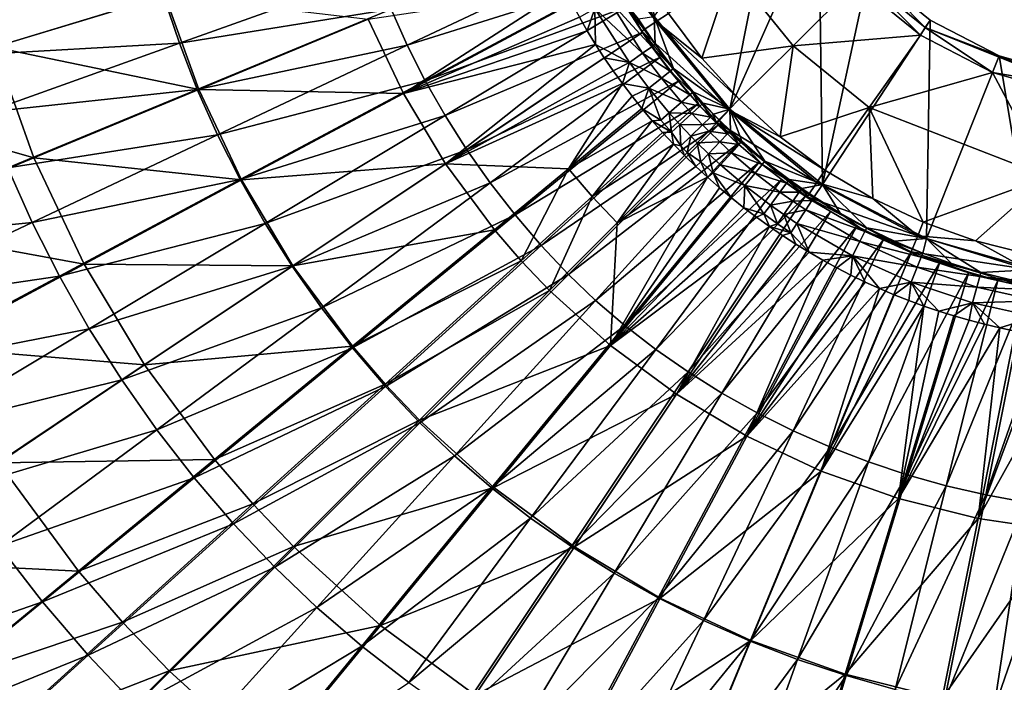
# Model space of a CAD drawing. Extents: x -210 to 210, y -210 to 210.
# Drawn here: x -63 to -8, y -55 to -18 of the extents above; entities that cross this region are included whole.
import ezdxf

# ---------------------------------------------------------------- set-up
doc = ezdxf.new("R2010")
doc.units = 0
doc.layers.get('0').update_dxf_attribs({"linetype": 'CONTINUOUS'})

msp = doc.modelspace()

# ---------------------------------------------------------------- linework, layer by layer
for points in [[(-22.867, -23.057, 4.018), (-27.088, -17.861, 4.018), (-19.876, -7.991, 4.018)], [(-19.876, -7.991, 4.018), (-17.881, -11.842, 4.018), (-22.867, -23.057, 4.018)], [(-17.67, -27.279, 4.018), (-22.867, -23.057, 4.018), (-17.881, -11.842, 4.018)], [(-17.67, -27.279, 4.018), (-17.881, -11.842, 4.018), (-15.089, -15.279, 4.018)], [(-30.891, -12.894, 30.754), (-26.975, -18.152, 30.477), (-29.992, -12.521, 30.478)], [(-29.992, -12.521, 30.478), (-26.975, -18.152, 30.477), (-27.894, -15.02, 29.893)], [(-54.467, -16.681, 23.109), (-64.025, -19.583, 25.235), (-65.626, -13.199, 25.238)], [(-30.891, -12.894, 30.754), (-27.783, -18.693, 30.754), (-26.975, -18.152, 30.477)], [(-30.203, -14.411, 30.756), (-41.804, -17.461, 31.82), (-40.908, -19.472, 31.822)], [(-29.456, -15.881, 30.76), (-30.203, -14.411, 30.756), (-40.908, -19.472, 31.822)], [(-42.597, -15.411, 31.821), (-54.542, -16.705, 33.496), (-53.664, -19.363, 33.493)], [(-41.804, -17.461, 31.82), (-42.597, -15.411, 31.821), (-53.664, -19.363, 33.493)], [(-26.975, -18.152, 30.477), (-26.289, -17.692, 29.893), (-27.894, -15.02, 29.893)], [(-22.777, -15.244, 25.261), (-26.289, -17.692, 29.893), (-24.43, -20.195, 29.892)], [(-19.315, -19.51, 25.286), (-22.777, -15.244, 25.261), (-24.43, -20.195, 29.892)], [(-22.777, -15.244, 25.261), (-19.315, -19.51, 25.286), (-15.796, -15.986, 19.892)], [(-15.089, -15.279, 4.018), (-11.651, -18.072, 4.018), (-17.67, -27.279, 4.018)], [(-15.089, -15.279, 4.018), (-15.442, -15.633, 11.955), (-11.924, -18.49, 11.955)], [(-15.089, -15.279, 4.018), (-11.924, -18.49, 11.955), (-11.651, -18.072, 4.018)], [(-29.456, -15.881, 30.76), (-40.908, -19.472, 31.822), (-39.9, -21.461, 31.826)], [(-28.629, -17.331, 30.763), (-29.456, -15.881, 30.76), (-39.9, -21.461, 31.826)], [(-15.442, -15.633, 11.955), (-15.796, -15.986, 19.892), (-12.198, -18.909, 19.892)], [(-15.442, -15.633, 11.955), (-12.198, -18.909, 19.892), (-11.924, -18.49, 11.955)], [(-43.089, -18.021, 21.408), (-32.115, -16.348, 20.089), (-41.125, -22.172, 21.403)], [(-41.125, -22.172, 21.403), (-32.115, -16.348, 20.089), (-31.708, -17.135, 20.087)], [(-19.315, -19.51, 25.286), (-12.198, -18.909, 19.892), (-15.796, -15.986, 19.892)], [(-54.542, -16.705, 33.496), (-66.41, -16.772, 35.789), (-65.51, -20.025, 35.787)], [(-53.664, -19.363, 33.493), (-54.542, -16.705, 33.496), (-65.51, -20.025, 35.787)], [(-52.58, -21.955, 23.105), (-64.025, -19.583, 25.235), (-54.467, -16.681, 23.109)], [(-43.089, -18.021, 21.408), (-52.58, -21.955, 23.105), (-54.467, -16.681, 23.109)], [(-27.739, -19.92, 19.2), (-30.408, -17.417, 19.832), (-29.619, -16.967, 19.203)], [(-27.234, -19.558, 18.284), (-29.619, -16.967, 19.203), (-29.082, -16.66, 18.288)], [(-27.234, -19.558, 18.284), (-27.739, -19.92, 19.2), (-29.619, -16.967, 19.203)], [(-29.082, -16.66, 18.288), (-27.992, -18.001, 17.28), (-27.037, -19.416, 17.277)], [(-29.082, -16.66, 18.288), (-27.037, -19.416, 17.277), (-27.234, -19.558, 18.284)], [(-41.804, -17.461, 31.82), (-53.664, -19.363, 33.493), (-52.663, -21.954, 33.492)], [(-40.908, -19.472, 31.822), (-41.804, -17.461, 31.82), (-52.663, -21.954, 33.492)], [(-31.281, -17.911, 20.086), (-41.125, -22.172, 21.403), (-31.708, -17.135, 20.087)], [(-28.629, -17.331, 30.763), (-39.9, -21.461, 31.826), (-38.788, -23.416, 31.828)], [(-27.726, -18.754, 30.762), (-28.629, -17.331, 30.763), (-38.788, -23.416, 31.828)], [(-30.835, -18.677, 20.084), (-31.281, -17.911, 20.086), (-30.408, -17.417, 19.832)], [(-30.371, -19.432, 20.083), (-30.835, -18.677, 20.084), (-30.408, -17.417, 19.832)], [(-27.739, -19.92, 19.2), (-28.48, -20.449, 19.829), (-30.408, -17.417, 19.832)], [(-28.48, -20.449, 19.829), (-30.371, -19.432, 20.083), (-30.408, -17.417, 19.832)], [(-41.125, -22.172, 21.403), (-52.58, -21.955, 23.105), (-43.089, -18.021, 21.408)], [(-41.125, -22.172, 21.403), (-31.281, -17.911, 20.086), (-30.835, -18.677, 20.084)], [(-27.088, -17.861, 4.018), (-27.037, -19.416, 17.277), (-27.992, -18.001, 17.28)], [(-27.783, -18.693, 30.754), (-22.918, -23.088, 30.475), (-26.975, -18.152, 30.477)], [(-22.867, -23.057, 4.018), (-26.013, -20.78, 17.274), (-27.088, -17.861, 4.018)], [(-27.088, -17.861, 4.018), (-26.013, -20.78, 17.274), (-27.037, -19.416, 17.277)], [(-26.975, -18.152, 30.477), (-24.43, -20.195, 29.892), (-26.289, -17.692, 29.893)], [(-26.975, -18.152, 30.477), (-22.918, -23.088, 30.475), (-22.334, -22.503, 29.891)], [(-26.975, -18.152, 30.477), (-22.334, -22.503, 29.891), (-24.43, -20.195, 29.892)], [(-11.651, -18.072, 4.018), (-11.849, -30.295, 4.018), (-17.67, -27.279, 4.018)], [(-11.651, -18.072, 4.018), (-11.924, -18.49, 11.955), (-7.8, -20.067, 4.018)], [(-11.849, -30.295, 4.018), (-11.651, -18.072, 4.018), (-7.8, -20.067, 4.018)], [(-41.125, -22.172, 21.403), (-30.835, -18.677, 20.084), (-30.371, -19.432, 20.083)], [(-27.783, -18.693, 30.754), (-23.606, -23.776, 30.752), (-22.918, -23.088, 30.475)], [(-11.924, -18.49, 11.955), (-12.198, -18.909, 19.892), (-8.168, -20.997, 19.892)], [(-7.8, -20.067, 4.018), (-11.924, -18.49, 11.955), (-3.889, -21.709, 11.955)], [(-11.924, -18.49, 11.955), (-8.168, -20.997, 19.892), (-3.889, -21.709, 11.955)], [(-27.726, -18.754, 30.762), (-38.788, -23.416, 31.828), (-37.576, -25.327, 31.827)], [(-26.754, -20.138, 30.756), (-27.726, -18.754, 30.762), (-37.576, -25.327, 31.827)], [(-19.315, -19.51, 25.286), (-15.057, -22.967, 25.26), (-12.198, -18.909, 19.892)], [(-15.057, -22.967, 25.26), (-8.168, -20.997, 19.892), (-12.198, -18.909, 19.892)], [(-61.808, -25.78, 25.231), (-73.447, -22.442, 27.842), (-64.025, -19.583, 25.235)], [(-53.664, -19.363, 33.493), (-65.51, -20.025, 35.787), (-64.456, -23.217, 35.784)], [(-52.663, -21.954, 33.492), (-53.664, -19.363, 33.493), (-64.456, -23.217, 35.784)], [(-52.58, -21.955, 23.105), (-61.808, -25.78, 25.231), (-64.025, -19.583, 25.235)], [(-40.908, -19.472, 31.822), (-52.663, -21.954, 33.492), (-51.532, -24.495, 33.495)], [(-39.9, -21.461, 31.826), (-40.908, -19.472, 31.822), (-51.532, -24.495, 33.495)], [(-41.125, -22.172, 21.403), (-30.371, -19.432, 20.083), (-38.766, -26.11, 21.398)], [(-38.766, -26.11, 21.398), (-30.371, -19.432, 20.083), (-29.888, -20.175, 20.082)], [(-29.888, -20.175, 20.082), (-30.371, -19.432, 20.083), (-28.48, -20.449, 19.829)], [(-26.202, -20.931, 18.282), (-27.739, -19.92, 19.2), (-27.234, -19.558, 18.284)], [(-27.234, -19.558, 18.284), (-27.037, -19.416, 17.277), (-26.013, -20.78, 17.274)], [(-27.234, -19.558, 18.284), (-26.013, -20.78, 17.274), (-26.202, -20.931, 18.282)], [(-22.334, -22.503, 29.891), (-19.315, -19.51, 25.286), (-24.43, -20.195, 29.892)], [(-22.334, -22.503, 29.891), (-20.037, -24.607, 29.892), (-19.315, -19.51, 25.286)], [(-15.057, -22.967, 25.26), (-19.315, -19.51, 25.286), (-20.037, -24.607, 29.892)], [(-29.387, -20.905, 20.081), (-38.766, -26.11, 21.398), (-29.888, -20.175, 20.082)], [(-26.754, -20.138, 30.756), (-37.576, -25.327, 31.827), (-36.271, -27.183, 31.822)], [(-25.72, -21.474, 30.744), (-26.754, -20.138, 30.756), (-36.271, -27.183, 31.822)], [(-29.387, -20.905, 20.081), (-29.888, -20.175, 20.082), (-28.48, -20.449, 19.829)], [(-26.688, -21.318, 19.198), (-28.48, -20.449, 19.829), (-27.739, -19.92, 19.2)], [(-26.202, -20.931, 18.282), (-26.688, -21.318, 19.198), (-27.739, -19.92, 19.2)], [(-7.8, -20.067, 4.018), (-5.8, -32.034, 4.018), (-11.849, -30.295, 4.018)], [(-3.889, -21.709, 11.955), (-3.798, -21.218, 4.018), (-7.8, -20.067, 4.018)], [(-7.8, -20.067, 4.018), (-3.798, -21.218, 4.018), (-5.8, -32.034, 4.018)], [(-38.766, -26.11, 21.398), (-29.387, -20.905, 20.081), (-28.869, -21.624, 20.079)], [(-29.387, -20.905, 20.081), (-28.48, -20.449, 19.829), (-28.869, -21.624, 20.079)], [(-28.869, -21.624, 20.079), (-28.48, -20.449, 19.829), (-27.402, -21.885, 19.827)], [(-26.688, -21.318, 19.198), (-27.402, -21.885, 19.827), (-28.48, -20.449, 19.829)], [(-25.101, -22.25, 18.28), (-26.688, -21.318, 19.198), (-26.202, -20.931, 18.282)], [(-26.202, -20.931, 18.282), (-26.013, -20.78, 17.274), (-24.956, -22.122, 17.657)], [(-24.956, -22.122, 17.657), (-25.101, -22.25, 18.28), (-26.202, -20.931, 18.282)], [(-22.867, -23.057, 4.018), (-24.919, -22.089, 17.272), (-26.013, -20.78, 17.274)], [(-24.956, -22.122, 17.657), (-26.013, -20.78, 17.274), (-24.919, -22.089, 17.272)], [(-39.9, -21.461, 31.826), (-51.532, -24.495, 33.495), (-50.266, -26.999, 33.498)], [(-38.788, -23.416, 31.828), (-39.9, -21.461, 31.826), (-50.266, -26.999, 33.498)], [(-25.72, -21.474, 30.744), (-36.271, -27.183, 31.822), (-34.882, -28.974, 31.811)], [(-24.632, -22.75, 30.728), (-25.72, -21.474, 30.744), (-34.882, -28.974, 31.811)], [(-25.568, -22.662, 19.197), (-27.402, -21.885, 19.827), (-26.688, -21.318, 19.198)], [(-25.101, -22.25, 18.28), (-25.568, -22.662, 19.197), (-26.688, -21.318, 19.198)], [(-15.057, -22.967, 25.26), (-5.071, -26.844, 25.057), (-8.168, -20.997, 19.892)], [(-5.071, -26.844, 25.057), (-3.98, -22.201, 19.892), (-8.168, -20.997, 19.892)], [(-3.889, -21.709, 11.955), (-8.168, -20.997, 19.892), (-3.98, -22.201, 19.892)], [(-52.663, -21.954, 33.492), (-64.456, -23.217, 35.784), (-63.252, -26.335, 35.784)], [(-51.532, -24.495, 33.495), (-52.663, -21.954, 33.492), (-63.252, -26.335, 35.784)], [(-50.184, -27.017, 23.1), (-61.808, -25.78, 25.231), (-52.58, -21.955, 23.105)], [(-41.125, -22.172, 21.403), (-50.184, -27.017, 23.1), (-52.58, -21.955, 23.105)], [(-31.893, -26.399, 20.682), (-38.766, -26.11, 21.398), (-28.869, -21.624, 20.079)], [(-28.332, -22.329, 20.078), (-31.893, -26.399, 20.682), (-28.869, -21.624, 20.079)], [(-28.332, -22.329, 20.078), (-28.869, -21.624, 20.079), (-27.402, -21.885, 19.827)], [(-27.402, -21.885, 19.827), (-27.779, -23.021, 20.077), (-28.332, -22.329, 20.078)], [(-27.779, -23.021, 20.077), (-27.402, -21.885, 19.827), (-26.719, -23.675, 20.024)], [(-25.568, -22.662, 19.197), (-26.252, -23.265, 19.826), (-27.402, -21.885, 19.827)], [(-26.252, -23.265, 19.826), (-26.719, -23.675, 20.024), (-27.402, -21.885, 19.827)], [(-61.808, -25.78, 25.231), (-70.903, -29.55, 27.838), (-73.447, -22.442, 27.842)], [(-38.766, -26.11, 21.398), (-50.184, -27.017, 23.1), (-41.125, -22.172, 21.403)], [(-31.893, -26.399, 20.682), (-28.332, -22.329, 20.078), (-27.779, -23.021, 20.077)], [(-24.536, -22.877, 18.28), (-25.568, -22.662, 19.197), (-25.101, -22.25, 18.28)], [(-24.536, -22.877, 18.28), (-25.101, -22.25, 18.28), (-24.956, -22.122, 17.657)], [(-24.358, -22.711, 17.271), (-24.956, -22.122, 17.657), (-24.919, -22.089, 17.272)], [(-24.536, -22.877, 18.28), (-24.956, -22.122, 17.657), (-24.394, -22.745, 17.656)], [(-24.358, -22.711, 17.271), (-24.394, -22.745, 17.656), (-24.956, -22.122, 17.657)], [(-22.867, -23.057, 4.018), (-24.358, -22.711, 17.271), (-24.919, -22.089, 17.272)], [(-22.918, -23.088, 30.475), (-20.037, -24.607, 29.892), (-22.334, -22.503, 29.891)], [(-24.632, -22.75, 30.728), (-34.882, -28.974, 31.811), (-33.416, -30.689, 31.797)], [(-23.515, -23.943, 30.71), (-24.632, -22.75, 30.728), (-33.416, -30.689, 31.797)], [(-27.209, -23.699, 20.076), (-31.893, -26.399, 20.682), (-27.779, -23.021, 20.077)], [(-27.209, -23.699, 20.076), (-27.779, -23.021, 20.077), (-26.719, -23.675, 20.024)], [(-24.992, -23.3, 19.197), (-26.252, -23.265, 19.826), (-25.568, -22.662, 19.197)], [(-24.536, -22.877, 18.28), (-24.992, -23.3, 19.197), (-25.568, -22.662, 19.197)], [(-23.949, -23.496, 18.279), (-24.992, -23.3, 19.197), (-24.536, -22.877, 18.28)], [(-23.949, -23.496, 18.279), (-24.536, -22.877, 18.28), (-24.394, -22.745, 17.656)], [(-24.358, -22.711, 17.271), (-23.791, -23.342, 17.494), (-24.394, -22.745, 17.656)], [(-23.949, -23.496, 18.279), (-24.394, -22.745, 17.656), (-23.791, -23.342, 17.494)], [(-23.775, -23.326, 17.271), (-24.358, -22.711, 17.271), (-22.867, -23.057, 4.018)], [(-23.791, -23.342, 17.494), (-24.358, -22.711, 17.271), (-23.775, -23.326, 17.271)], [(-22.867, -23.057, 4.018), (-23.431, -23.673, 17.271), (-23.775, -23.326, 17.271)], [(-23.606, -23.776, 30.752), (-17.99, -27.151, 30.477), (-22.918, -23.088, 30.475)], [(-22.867, -23.057, 4.018), (-22.83, -24.258, 17.271), (-23.431, -23.673, 17.271)], [(-22.918, -23.088, 30.475), (-17.99, -27.151, 30.477), (-17.537, -26.461, 29.893)], [(-22.918, -23.088, 30.475), (-17.537, -26.461, 29.893), (-20.037, -24.607, 29.892)], [(-17.67, -27.279, 4.018), (-20.895, -25.958, 17.273), (-22.867, -23.057, 4.018)], [(-22.192, -24.848, 17.272), (-22.83, -24.258, 17.271), (-22.867, -23.057, 4.018)], [(-22.867, -23.057, 4.018), (-20.895, -25.958, 17.273), (-22.192, -24.848, 17.272)], [(-17.537, -26.461, 29.893), (-15.057, -22.967, 25.26), (-20.037, -24.607, 29.892)], [(-14.865, -28.055, 29.893), (-15.057, -22.967, 25.26), (-17.537, -26.461, 29.893)], [(-15.057, -22.967, 25.26), (-14.865, -28.055, 29.893), (-12.048, -29.381, 29.893)], [(-12.048, -29.381, 29.893), (-5.071, -26.844, 25.057), (-15.057, -22.967, 25.26)], [(-38.788, -23.416, 31.828), (-50.266, -26.999, 33.498), (-48.87, -29.454, 33.5)], [(-37.576, -25.327, 31.827), (-38.788, -23.416, 31.828), (-48.87, -29.454, 33.5)], [(-26.119, -24.342, 20.023), (-27.209, -23.699, 20.076), (-26.719, -23.675, 20.024)], [(-26.119, -24.342, 20.023), (-26.719, -23.675, 20.024), (-26.252, -23.265, 19.826)], [(-24.992, -23.3, 19.197), (-25.662, -23.92, 19.825), (-26.252, -23.265, 19.826)], [(-26.119, -24.342, 20.023), (-26.252, -23.265, 19.826), (-25.662, -23.92, 19.825)], [(-24.395, -23.93, 19.196), (-25.662, -23.92, 19.825), (-24.992, -23.3, 19.197)], [(-23.949, -23.496, 18.279), (-24.395, -23.93, 19.196), (-24.992, -23.3, 19.197)], [(-23.603, -23.846, 18.279), (-24.395, -23.93, 19.196), (-23.949, -23.496, 18.279)], [(-23.791, -23.342, 17.494), (-23.603, -23.846, 18.279), (-23.949, -23.496, 18.279)], [(-23.791, -23.342, 17.494), (-23.775, -23.326, 17.271), (-23.431, -23.673, 17.271)], [(-23.447, -23.689, 17.494), (-23.791, -23.342, 17.494), (-23.431, -23.673, 17.271)], [(-23.791, -23.342, 17.494), (-23.447, -23.689, 17.494), (-23.603, -23.846, 18.279)], [(-22.998, -24.434, 18.279), (-23.603, -23.846, 18.279), (-23.447, -23.689, 17.494)], [(-23.431, -23.673, 17.271), (-22.83, -24.258, 17.271), (-23.447, -23.689, 17.494)], [(-22.998, -24.434, 18.279), (-23.447, -23.689, 17.494), (-22.865, -24.294, 17.656)], [(-22.83, -24.258, 17.271), (-22.865, -24.294, 17.656), (-23.447, -23.689, 17.494)], [(-23.515, -23.943, 30.71), (-33.416, -30.689, 31.797), (-31.897, -32.304, 31.78)], [(-22.418, -24.992, 30.701), (-23.515, -23.943, 30.71), (-31.897, -32.304, 31.78)], [(-30.565, -27.938, 20.68), (-31.893, -26.399, 20.682), (-27.209, -23.699, 20.076)], [(-27.209, -23.699, 20.076), (-26.621, -24.363, 20.075), (-30.565, -27.938, 20.68)], [(-26.119, -24.342, 20.023), (-26.621, -24.363, 20.075), (-27.209, -23.699, 20.076)], [(-25.61, -25.113, 20.051), (-26.119, -24.342, 20.023), (-25.662, -23.92, 19.825)], [(-24.395, -23.93, 19.196), (-25.049, -24.566, 19.825), (-25.662, -23.92, 19.825)], [(-25.61, -25.113, 20.051), (-25.662, -23.92, 19.825), (-25.049, -24.566, 19.825)], [(-24.043, -24.286, 19.196), (-25.049, -24.566, 19.825), (-24.395, -23.93, 19.196)], [(-23.603, -23.846, 18.279), (-24.043, -24.286, 19.196), (-24.395, -23.93, 19.196)], [(-22.998, -24.434, 18.279), (-24.043, -24.286, 19.196), (-23.603, -23.846, 18.279)], [(-23.606, -23.776, 30.752), (-18.531, -27.959, 30.754), (-17.99, -27.151, 30.477)], [(-51.532, -24.495, 33.495), (-63.252, -26.335, 35.784), (-61.893, -29.392, 35.786)], [(-50.266, -26.999, 33.498), (-51.532, -24.495, 33.495), (-61.893, -29.392, 35.786)], [(-26.621, -24.363, 20.075), (-26.018, -25.011, 20.075), (-30.565, -27.938, 20.68)], [(-26.018, -25.011, 20.075), (-26.621, -24.363, 20.075), (-26.119, -24.342, 20.023)], [(-25.61, -25.113, 20.051), (-26.018, -25.011, 20.075), (-26.119, -24.342, 20.023)], [(-25.241, -25.487, 20.051), (-25.61, -25.113, 20.051), (-25.049, -24.566, 19.825)], [(-25.241, -25.487, 20.051), (-25.049, -24.566, 19.825), (-24.688, -24.932, 19.825)], [(-24.043, -24.286, 19.196), (-24.688, -24.932, 19.825), (-25.049, -24.566, 19.825)], [(-23.427, -24.886, 19.196), (-24.688, -24.932, 19.825), (-24.043, -24.286, 19.196)], [(-22.998, -24.434, 18.279), (-23.427, -24.886, 19.196), (-24.043, -24.286, 19.196)], [(-22.355, -25.029, 18.28), (-23.427, -24.886, 19.196), (-22.998, -24.434, 18.279)], [(-22.865, -24.294, 17.656), (-22.355, -25.029, 18.28), (-22.998, -24.434, 18.279)], [(-22.192, -24.848, 17.272), (-22.865, -24.294, 17.656), (-22.83, -24.258, 17.271)], [(-22.865, -24.294, 17.656), (-22.227, -24.887, 17.671), (-22.355, -25.029, 18.28)], [(-22.227, -24.887, 17.671), (-22.865, -24.294, 17.656), (-22.192, -24.848, 17.272)], [(-37.576, -25.327, 31.827), (-48.87, -29.454, 33.5), (-47.351, -31.85, 33.5)], [(-36.271, -27.183, 31.822), (-37.576, -25.327, 31.827), (-47.351, -31.85, 33.5)], [(-22.418, -24.992, 30.701), (-31.897, -32.304, 31.78), (-30.372, -33.761, 31.772)], [(-29.163, -29.41, 20.68), (-30.565, -27.938, 20.68), (-26.018, -25.011, 20.075)], [(-21.228, -26.012, 30.705), (-22.418, -24.992, 30.701), (-30.372, -33.761, 31.772)], [(-29.163, -29.41, 20.68), (-26.018, -25.011, 20.075), (-25.399, -25.645, 20.075)], [(-25.399, -25.645, 20.075), (-26.018, -25.011, 20.075), (-25.61, -25.113, 20.051)], [(-25.399, -25.645, 20.075), (-25.61, -25.113, 20.051), (-25.241, -25.487, 20.051)], [(-24.688, -24.932, 19.825), (-24.483, -25.999, 20.023), (-25.241, -25.487, 20.051)], [(-23.427, -24.886, 19.196), (-24.055, -25.548, 19.825), (-24.688, -24.932, 19.825)], [(-24.688, -24.932, 19.825), (-24.055, -25.548, 19.825), (-24.483, -25.999, 20.023)], [(-22.772, -25.49, 19.197), (-24.055, -25.548, 19.825), (-23.427, -24.886, 19.196)], [(-22.355, -25.029, 18.28), (-22.772, -25.49, 19.197), (-23.427, -24.886, 19.196)], [(-21.049, -26.145, 18.281), (-22.772, -25.49, 19.197), (-22.355, -25.029, 18.28)], [(-21.049, -26.145, 18.281), (-22.355, -25.029, 18.28), (-22.227, -24.887, 17.671)], [(-22.192, -24.848, 17.272), (-20.895, -25.958, 17.273), (-22.227, -24.887, 17.671)], [(-20.895, -25.958, 17.273), (-21.049, -26.145, 18.281), (-22.227, -24.887, 17.671)], [(-58.991, -31.728, 25.226), (-70.903, -29.55, 27.838), (-61.808, -25.78, 25.231)], [(-50.184, -27.017, 23.1), (-58.991, -31.728, 25.226), (-61.808, -25.78, 25.231)], [(-25.399, -25.645, 20.075), (-24.763, -26.263, 20.075), (-29.163, -29.41, 20.68)], [(-25.241, -25.487, 20.051), (-24.763, -26.263, 20.075), (-25.399, -25.645, 20.075)], [(-25.241, -25.487, 20.051), (-24.483, -25.999, 20.023), (-24.763, -26.263, 20.075)], [(-24.055, -25.548, 19.825), (-23.79, -26.619, 20.021), (-24.483, -25.999, 20.023)], [(-22.772, -25.49, 19.197), (-23.383, -26.168, 19.825), (-24.055, -25.548, 19.825)], [(-24.055, -25.548, 19.825), (-23.383, -26.168, 19.825), (-23.79, -26.619, 20.021)], [(-21.442, -26.627, 19.198), (-23.383, -26.168, 19.825), (-22.772, -25.49, 19.197)], [(-21.049, -26.145, 18.281), (-21.442, -26.627, 19.198), (-22.772, -25.49, 19.197)], [(-61.893, -29.392, 35.786), (-63.252, -26.335, 35.784), (-73.384, -30.527, 38.705)], [(-38.766, -26.11, 21.398), (-47.306, -31.819, 23.095), (-50.184, -27.017, 23.1)], [(-36.033, -29.798, 21.394), (-47.306, -31.819, 23.095), (-38.766, -26.11, 21.398)], [(-31.893, -26.399, 20.682), (-36.033, -29.798, 21.394), (-38.766, -26.11, 21.398)], [(-31.893, -26.399, 20.682), (-34.535, -31.537, 21.393), (-36.033, -29.798, 21.394)], [(-31.893, -26.399, 20.682), (-30.565, -27.938, 20.68), (-34.535, -31.537, 21.393)], [(-21.228, -26.012, 30.705), (-30.372, -33.761, 31.772), (-28.737, -35.165, 31.775)], [(-29.163, -29.41, 20.68), (-24.763, -26.263, 20.075), (-24.113, -26.865, 20.076)], [(-19.963, -26.986, 30.716), (-21.228, -26.012, 30.705), (-28.737, -35.165, 31.775)], [(-24.483, -25.999, 20.023), (-24.113, -26.865, 20.076), (-24.763, -26.263, 20.075)], [(-23.79, -26.619, 20.021), (-24.113, -26.865, 20.076), (-24.483, -25.999, 20.023)], [(-23.79, -26.619, 20.021), (-23.383, -26.168, 19.825), (-22.017, -27.335, 19.827)], [(-21.442, -26.627, 19.198), (-22.017, -27.335, 19.827), (-23.383, -26.168, 19.825)], [(-19.689, -27.193, 18.283), (-21.442, -26.627, 19.198), (-21.049, -26.145, 18.281)], [(-21.049, -26.145, 18.281), (-20.895, -25.958, 17.273), (-19.575, -27.04, 17.675)], [(-19.575, -27.04, 17.675), (-19.689, -27.193, 18.283), (-21.049, -26.145, 18.281)], [(-19.544, -26.998, 17.276), (-20.895, -25.958, 17.273), (-17.67, -27.279, 4.018)], [(-19.575, -27.04, 17.675), (-20.895, -25.958, 17.273), (-19.544, -26.998, 17.276)], [(-29.546, -36.278, 21.395), (-24.113, -26.865, 20.076), (-23.448, -27.451, 20.076)], [(-29.163, -29.41, 20.68), (-24.113, -26.865, 20.076), (-29.546, -36.278, 21.395)], [(-19.963, -26.986, 30.716), (-28.737, -35.165, 31.775), (-27.011, -36.499, 31.785)], [(-18.626, -27.911, 30.731), (-19.963, -26.986, 30.716), (-27.011, -36.499, 31.785)], [(-23.79, -26.619, 20.021), (-23.448, -27.451, 20.076), (-24.113, -26.865, 20.076)], [(-23.79, -26.619, 20.021), (-22.769, -28.02, 20.077), (-23.448, -27.451, 20.076)], [(-23.79, -26.619, 20.021), (-22.017, -27.335, 19.827), (-22.769, -28.02, 20.077)], [(-20.056, -27.694, 19.199), (-22.017, -27.335, 19.827), (-21.442, -26.627, 19.198)], [(-19.689, -27.193, 18.283), (-20.056, -27.694, 19.199), (-21.442, -26.627, 19.198)], [(-17.99, -27.151, 30.477), (-14.865, -28.055, 29.893), (-17.537, -26.461, 29.893)], [(-12.048, -29.381, 29.893), (-9.115, -30.429, 29.892), (-5.071, -26.844, 25.057)], [(-6.096, -31.19, 29.892), (-5.071, -26.844, 25.057), (-9.115, -30.429, 29.892)], [(-50.266, -26.999, 33.498), (-61.893, -29.392, 35.786), (-60.374, -32.399, 35.789)], [(-48.87, -29.454, 33.5), (-50.266, -26.999, 33.498), (-60.374, -32.399, 35.789)], [(-47.306, -31.819, 23.095), (-58.991, -31.728, 25.226), (-50.184, -27.017, 23.1)], [(-36.271, -27.183, 31.822), (-47.351, -31.85, 33.5), (-45.717, -34.175, 33.494)], [(-34.882, -28.974, 31.811), (-36.271, -27.183, 31.822), (-45.717, -34.175, 33.494)], [(-22.769, -28.02, 20.077), (-29.546, -36.278, 21.395), (-23.448, -27.451, 20.076)], [(-22.017, -27.335, 19.827), (-22.076, -28.571, 20.078), (-22.769, -28.02, 20.077)], [(-22.017, -27.335, 19.827), (-20.952, -28.919, 20.024), (-22.076, -28.571, 20.078)], [(-20.056, -27.694, 19.199), (-20.594, -28.429, 19.828), (-22.017, -27.335, 19.827)], [(-22.017, -27.335, 19.827), (-20.594, -28.429, 19.828), (-20.952, -28.919, 20.024)], [(-18.976, -27.7, 18.284), (-20.056, -27.694, 19.199), (-19.689, -27.193, 18.283)], [(-18.976, -27.7, 18.284), (-19.689, -27.193, 18.283), (-19.575, -27.04, 17.675)], [(-19.575, -27.04, 17.675), (-19.544, -26.998, 17.276), (-18.865, -27.541, 17.662)], [(-18.976, -27.7, 18.284), (-19.575, -27.04, 17.675), (-18.865, -27.541, 17.662)], [(-17.67, -27.279, 4.018), (-18.837, -27.501, 17.278), (-19.544, -26.998, 17.276)], [(-19.544, -26.998, 17.276), (-18.837, -27.501, 17.278), (-18.865, -27.541, 17.662)], [(-18.276, -28.171, 18.286), (-18.976, -27.7, 18.284), (-18.865, -27.541, 17.662)], [(-18.142, -27.969, 17.279), (-18.865, -27.541, 17.662), (-18.837, -27.501, 17.278)], [(-18.276, -28.171, 18.286), (-18.865, -27.541, 17.662), (-18.169, -28.01, 17.663)], [(-18.142, -27.969, 17.279), (-18.169, -28.01, 17.663), (-18.865, -27.541, 17.662)], [(-17.67, -27.279, 4.018), (-18.142, -27.969, 17.279), (-18.837, -27.501, 17.278)], [(-18.531, -27.959, 30.754), (-12.351, -30.149, 30.477), (-17.99, -27.151, 30.477)], [(-18.142, -27.969, 17.279), (-17.67, -27.279, 4.018), (-16.687, -28.868, 17.282)], [(-12.351, -30.149, 30.477), (-14.865, -28.055, 29.893), (-17.99, -27.151, 30.477)], [(-15.189, -29.692, 17.285), (-17.67, -27.279, 4.018), (-11.849, -30.295, 4.018)], [(-15.189, -29.692, 17.285), (-16.687, -28.868, 17.282), (-17.67, -27.279, 4.018)], [(-30.565, -27.938, 20.68), (-32.952, -33.2, 21.393), (-34.535, -31.537, 21.393)], [(-30.565, -27.938, 20.68), (-29.163, -29.41, 20.68), (-32.952, -33.2, 21.393)], [(-29.546, -36.278, 21.395), (-22.769, -28.02, 20.077), (-22.076, -28.571, 20.078)], [(-18.626, -27.911, 30.731), (-27.011, -36.499, 31.785), (-25.198, -37.761, 31.799)], [(-17.224, -28.783, 30.747), (-18.626, -27.911, 30.731), (-25.198, -37.761, 31.799)], [(-19.33, -28.209, 19.2), (-20.594, -28.429, 19.828), (-20.056, -27.694, 19.199)], [(-18.976, -27.7, 18.284), (-19.33, -28.209, 19.2), (-20.056, -27.694, 19.199)], [(-18.276, -28.171, 18.286), (-19.33, -28.209, 19.2), (-18.976, -27.7, 18.284)], [(-18.531, -27.959, 30.754), (-12.724, -31.047, 30.754), (-12.351, -30.149, 30.477)], [(-18.276, -28.171, 18.286), (-18.169, -28.01, 17.663), (-16.687, -28.868, 17.282)], [(-18.169, -28.01, 17.663), (-18.142, -27.969, 17.279), (-16.687, -28.868, 17.282)], [(-12.351, -30.149, 30.477), (-12.048, -29.381, 29.893), (-14.865, -28.055, 29.893)], [(-21.37, -29.106, 20.079), (-29.546, -36.278, 21.395), (-22.076, -28.571, 20.078)], [(-20.952, -28.919, 20.024), (-21.37, -29.106, 20.079), (-22.076, -28.571, 20.078)], [(-20.201, -29.468, 20.028), (-20.952, -28.919, 20.024), (-20.594, -28.429, 19.828)], [(-19.33, -28.209, 19.2), (-19.848, -28.957, 19.829), (-20.594, -28.429, 19.828)], [(-20.201, -29.468, 20.028), (-20.594, -28.429, 19.828), (-19.848, -28.957, 19.829)], [(-18.617, -28.688, 19.201), (-19.848, -28.957, 19.829), (-19.33, -28.209, 19.2)], [(-18.276, -28.171, 18.286), (-18.617, -28.688, 19.201), (-19.33, -28.209, 19.2)], [(-15.302, -29.906, 18.29), (-18.617, -28.688, 19.201), (-18.276, -28.171, 18.286)], [(-15.302, -29.906, 18.29), (-18.276, -28.171, 18.286), (-16.687, -28.868, 17.282)], [(-34.882, -28.974, 31.811), (-45.717, -34.175, 33.494), (-43.975, -36.419, 33.485)], [(-33.416, -30.689, 31.797), (-34.882, -28.974, 31.811), (-43.975, -36.419, 33.485)], [(-29.546, -36.278, 21.395), (-21.37, -29.106, 20.079), (-20.65, -29.623, 20.081)], [(-17.224, -28.783, 30.747), (-25.198, -37.761, 31.799), (-23.305, -38.943, 31.813)], [(-15.764, -29.596, 30.76), (-17.224, -28.783, 30.747), (-23.305, -38.943, 31.813)], [(-20.952, -28.919, 20.024), (-20.65, -29.623, 20.081), (-21.37, -29.106, 20.079)], [(-20.952, -28.919, 20.024), (-20.201, -29.468, 20.028), (-20.65, -29.623, 20.081)], [(-19.456, -29.968, 20.029), (-20.201, -29.468, 20.028), (-19.848, -28.957, 19.829)], [(-18.617, -28.688, 19.201), (-19.116, -29.449, 19.83), (-19.848, -28.957, 19.829)], [(-19.456, -29.968, 20.029), (-19.848, -28.957, 19.829), (-19.116, -29.449, 19.83)], [(-15.587, -30.454, 19.205), (-19.116, -29.449, 19.83), (-18.617, -28.688, 19.201)], [(-15.302, -29.906, 18.29), (-15.587, -30.454, 19.205), (-18.617, -28.688, 19.201)], [(-15.189, -29.692, 17.285), (-15.302, -29.906, 18.29), (-16.687, -28.868, 17.282)], [(-61.893, -29.392, 35.786), (-73.384, -30.527, 38.705), (-71.806, -34.077, 38.707)], [(-60.374, -32.399, 35.789), (-61.893, -29.392, 35.786), (-71.806, -34.077, 38.707)], [(-58.991, -31.728, 25.226), (-67.671, -36.371, 27.833), (-70.903, -29.55, 27.838)], [(-48.87, -29.454, 33.5), (-60.374, -32.399, 35.789), (-58.702, -35.342, 35.791)], [(-47.351, -31.85, 33.5), (-48.87, -29.454, 33.5), (-58.702, -35.342, 35.791)], [(-29.546, -36.278, 21.395), (-32.952, -33.2, 21.393), (-29.163, -29.41, 20.68)], [(-29.546, -36.278, 21.395), (-20.65, -29.623, 20.081), (-25.853, -39.004, 21.399)], [(-25.853, -39.004, 21.399), (-20.65, -29.623, 20.081), (-19.918, -30.123, 20.082)], [(-15.764, -29.596, 30.76), (-23.305, -38.943, 31.813), (-21.34, -40.042, 31.826)], [(-14.254, -30.347, 30.77), (-15.764, -29.596, 30.76), (-21.34, -40.042, 31.826)], [(-20.65, -29.623, 20.081), (-20.201, -29.468, 20.028), (-19.456, -29.968, 20.029)], [(-20.65, -29.623, 20.081), (-19.456, -29.968, 20.029), (-19.918, -30.123, 20.082)], [(-18.419, -31.066, 20.085), (-19.456, -29.968, 20.029), (-19.116, -29.449, 19.83)], [(-15.587, -30.454, 19.205), (-16.004, -31.26, 19.834), (-19.116, -29.449, 19.83)], [(-19.116, -29.449, 19.83), (-16.004, -31.26, 19.834), (-18.419, -31.066, 20.085)], [(-15.189, -29.692, 17.285), (-13.648, -30.439, 17.288), (-15.302, -29.906, 18.29)], [(-11.849, -30.295, 4.018), (-13.648, -30.439, 17.288), (-15.189, -29.692, 17.285)], [(-12.351, -30.149, 30.477), (-9.115, -30.429, 29.892), (-12.048, -29.381, 29.893)], [(-36.033, -29.798, 21.394), (-43.973, -36.317, 23.092), (-47.306, -31.819, 23.095)], [(-34.535, -31.537, 21.393), (-43.973, -36.317, 23.092), (-36.033, -29.798, 21.394)], [(-19.174, -30.604, 20.083), (-25.853, -39.004, 21.399), (-19.918, -30.123, 20.082)], [(-19.456, -29.968, 20.029), (-19.174, -30.604, 20.083), (-19.918, -30.123, 20.082)], [(-18.419, -31.066, 20.085), (-19.174, -30.604, 20.083), (-19.456, -29.968, 20.029)], [(-12.159, -31.33, 18.295), (-15.587, -30.454, 19.205), (-15.302, -29.906, 18.29)], [(-15.302, -29.906, 18.29), (-13.648, -30.439, 17.288), (-12.07, -31.106, 17.291)], [(-15.302, -29.906, 18.29), (-12.07, -31.106, 17.291), (-12.159, -31.33, 18.295)], [(-13.648, -30.439, 17.288), (-11.849, -30.295, 4.018), (-12.07, -31.106, 17.291)], [(-12.724, -31.047, 30.754), (-6.237, -32.004, 30.476), (-12.351, -30.149, 30.477)], [(-9.115, -30.429, 29.892), (-12.351, -30.149, 30.477), (-6.237, -32.004, 30.476)], [(-12.07, -31.106, 17.291), (-11.849, -30.295, 4.018), (-10.456, -31.693, 17.294)], [(-11.849, -30.295, 4.018), (-5.8, -32.034, 4.018), (-8.814, -32.195, 17.296)], [(-11.849, -30.295, 4.018), (-8.814, -32.195, 17.296), (-10.456, -31.693, 17.294)], [(-33.416, -30.689, 31.797), (-43.975, -36.419, 33.485), (-42.134, -38.569, 33.471)], [(-31.897, -32.304, 31.78), (-33.416, -30.689, 31.797), (-42.134, -38.569, 33.471)], [(-25.853, -39.004, 21.399), (-19.174, -30.604, 20.083), (-18.419, -31.066, 20.085)], [(-14.254, -30.347, 30.77), (-21.34, -40.042, 31.826), (-19.314, -41.052, 31.835)], [(-12.701, -31.03, 30.774), (-14.254, -30.347, 30.77), (-19.314, -41.052, 31.835)], [(-12.386, -31.903, 19.208), (-16.004, -31.26, 19.834), (-15.587, -30.454, 19.205)], [(-12.159, -31.33, 18.295), (-12.386, -31.903, 19.208), (-15.587, -30.454, 19.205)], [(-6.237, -32.004, 30.476), (-6.096, -31.19, 29.892), (-9.115, -30.429, 29.892)], [(-25.853, -39.004, 21.399), (-18.419, -31.066, 20.085), (-17.652, -31.51, 20.086)], [(-12.701, -31.03, 30.774), (-19.314, -41.052, 31.835), (-17.233, -41.97, 31.839)], [(-16.004, -31.26, 19.834), (-17.652, -31.51, 20.086), (-18.419, -31.066, 20.085)], [(-16.004, -31.26, 19.834), (-16.874, -31.935, 20.087), (-17.652, -31.51, 20.086)], [(-11.111, -31.643, 30.772), (-12.701, -31.03, 30.774), (-17.233, -41.97, 31.839)], [(-16.004, -31.26, 19.834), (-16.087, -32.341, 20.089), (-16.874, -31.935, 20.087)], [(-16.004, -31.26, 19.834), (-15.29, -32.728, 20.09), (-16.087, -32.341, 20.089)], [(-12.386, -31.903, 19.208), (-12.718, -32.745, 19.838), (-16.004, -31.26, 19.834)], [(-16.004, -31.26, 19.834), (-14.483, -33.095, 20.091), (-15.29, -32.728, 20.09)], [(-14.483, -33.095, 20.091), (-16.004, -31.26, 19.834), (-12.718, -32.745, 19.838)], [(-12.724, -31.047, 30.754), (-6.427, -32.958, 30.753), (-6.237, -32.004, 30.476)], [(-8.88, -32.427, 18.299), (-12.386, -31.903, 19.208), (-12.159, -31.33, 18.295)], [(-12.07, -31.106, 17.291), (-10.456, -31.693, 17.294), (-12.159, -31.33, 18.295)], [(-12.159, -31.33, 18.295), (-10.456, -31.693, 17.294), (-8.814, -32.195, 17.296)], [(-12.159, -31.33, 18.295), (-8.814, -32.195, 17.296), (-8.88, -32.427, 18.299)], [(-55.608, -37.37, 25.221), (-67.671, -36.371, 27.833), (-58.991, -31.728, 25.226)], [(-47.306, -31.819, 23.095), (-55.608, -37.37, 25.221), (-58.991, -31.728, 25.226)], [(-47.351, -31.85, 33.5), (-58.702, -35.342, 35.791), (-56.884, -38.211, 35.79)], [(-45.717, -34.175, 33.494), (-47.351, -31.85, 33.5), (-56.884, -38.211, 35.79)], [(-43.973, -36.317, 23.092), (-55.608, -37.37, 25.221), (-47.306, -31.819, 23.095)], [(-34.535, -31.537, 21.393), (-42.146, -38.438, 23.091), (-43.973, -36.317, 23.092)], [(-32.952, -33.2, 21.393), (-42.146, -38.438, 23.091), (-34.535, -31.537, 21.393)], [(-25.853, -39.004, 21.399), (-17.652, -31.51, 20.086), (-21.908, -41.354, 21.403)], [(-21.908, -41.354, 21.403), (-17.652, -31.51, 20.086), (-16.874, -31.935, 20.087)], [(-16.087, -32.341, 20.089), (-21.908, -41.354, 21.403), (-16.874, -31.935, 20.087)], [(-11.111, -31.643, 30.772), (-17.233, -41.97, 31.839), (-15.106, -42.791, 31.837)], [(-9.492, -32.184, 30.763), (-11.111, -31.643, 30.772), (-15.106, -42.791, 31.837)], [(-9.046, -33.019, 19.211), (-12.718, -32.745, 19.838), (-12.386, -31.903, 19.208)], [(-8.88, -32.427, 18.299), (-9.046, -33.019, 19.211), (-12.386, -31.903, 19.208)], [(-60.374, -32.399, 35.789), (-71.806, -34.077, 38.707), (-70.045, -37.565, 38.71)], [(-58.702, -35.342, 35.791), (-60.374, -32.399, 35.789), (-70.045, -37.565, 38.71)], [(-31.897, -32.304, 31.78), (-42.134, -38.569, 33.471), (-40.216, -40.602, 33.456)], [(-30.372, -33.761, 31.772), (-31.897, -32.304, 31.78), (-40.216, -40.602, 33.456)], [(-21.908, -41.354, 21.403), (-16.087, -32.341, 20.089), (-15.29, -32.728, 20.09)], [(-9.492, -32.184, 30.763), (-15.106, -42.791, 31.837), (-12.94, -43.513, 31.829)], [(-7.857, -32.648, 30.748), (-9.492, -32.184, 30.763), (-12.94, -43.513, 31.829)], [(-5.499, -33.181, 18.301), (-9.046, -33.019, 19.211), (-8.88, -32.427, 18.299)], [(-7.146, -32.613, 17.298), (-8.88, -32.427, 18.299), (-8.814, -32.195, 17.296)], [(-8.88, -32.427, 18.299), (-7.146, -32.613, 17.298), (-5.459, -32.944, 17.299)], [(-8.88, -32.427, 18.299), (-5.459, -32.944, 17.299), (-5.499, -33.181, 18.301)], [(-5.8, -32.034, 4.018), (-7.146, -32.613, 17.298), (-8.814, -32.195, 17.296)], [(-21.908, -41.354, 21.403), (-15.29, -32.728, 20.09), (-14.483, -33.095, 20.091)], [(-12.718, -32.745, 19.838), (-13.668, -33.442, 20.093), (-14.483, -33.095, 20.091)], [(-12.718, -32.745, 19.838), (-12.844, -33.768, 20.094), (-13.668, -33.442, 20.093)], [(-7.857, -32.648, 30.748), (-12.94, -43.513, 31.829), (-10.748, -44.13, 31.814)], [(-12.718, -32.745, 19.838), (-12.013, -34.075, 20.095), (-12.844, -33.768, 20.094)], [(-9.046, -33.019, 19.211), (-9.288, -33.888, 19.841), (-12.718, -32.745, 19.838)], [(-12.718, -32.745, 19.838), (-11.174, -34.361, 20.096), (-12.013, -34.075, 20.095)], [(-11.174, -34.361, 20.096), (-12.718, -32.745, 19.838), (-9.288, -33.888, 19.841)], [(-6.218, -33.031, 30.727), (-7.857, -32.648, 30.748), (-10.748, -44.13, 31.814)], [(-6.218, -33.031, 30.727), (-10.748, -44.13, 31.814), (-8.545, -44.641, 31.795)], [(-5.603, -33.786, 19.213), (-9.288, -33.888, 19.841), (-9.046, -33.019, 19.211)], [(-5.499, -33.181, 18.301), (-5.603, -33.786, 19.213), (-9.046, -33.019, 19.211)], [(-4.587, -33.331, 30.703), (-6.218, -33.031, 30.727), (-8.545, -44.641, 31.795)], [(-32.952, -33.2, 21.393), (-40.217, -40.466, 23.092), (-42.146, -38.438, 23.091)], [(-29.546, -36.278, 21.395), (-40.217, -40.466, 23.092), (-32.952, -33.2, 21.393)], [(-21.908, -41.354, 21.403), (-14.483, -33.095, 20.091), (-17.754, -43.307, 21.408)], [(-17.754, -43.307, 21.408), (-14.483, -33.095, 20.091), (-13.668, -33.442, 20.093)], [(-12.844, -33.768, 20.094), (-17.754, -43.307, 21.408), (-13.668, -33.442, 20.093)], [(-4.587, -33.331, 30.703), (-8.545, -44.641, 31.795), (-6.343, -45.04, 31.773)], [(-30.372, -33.761, 31.772), (-40.216, -40.602, 33.456), (-38.266, -42.464, 33.449)], [(-28.737, -35.165, 31.775), (-30.372, -33.761, 31.772), (-38.266, -42.464, 33.449)], [(-17.754, -43.307, 21.408), (-12.844, -33.768, 20.094), (-12.013, -34.075, 20.095)], [(-17.754, -43.307, 21.408), (-12.013, -34.075, 20.095), (-13.428, -44.847, 21.412)], [(-13.428, -44.847, 21.412), (-12.013, -34.075, 20.095), (-11.174, -34.361, 20.096)], [(-10.329, -34.627, 20.097), (-11.174, -34.361, 20.096), (-9.288, -33.888, 19.841)], [(-10.329, -34.627, 20.097), (-9.288, -33.888, 19.841), (-9.477, -34.872, 20.098)], [(-9.477, -34.872, 20.098), (-9.288, -33.888, 19.841), (-8.62, -35.096, 20.099)], [(-5.603, -33.786, 19.213), (-5.754, -34.675, 19.843), (-9.288, -33.888, 19.841)], [(-7.758, -35.299, 20.1), (-8.62, -35.096, 20.099), (-9.288, -33.888, 19.841)], [(-7.758, -35.299, 20.1), (-9.288, -33.888, 19.841), (-5.754, -34.675, 19.843)], [(-45.717, -34.175, 33.494), (-56.884, -38.211, 35.79), (-54.927, -40.993, 35.785)], [(-43.975, -36.419, 33.485), (-45.717, -34.175, 33.494), (-54.927, -40.993, 35.785)], [(-11.174, -34.361, 20.096), (-10.329, -34.627, 20.097), (-13.428, -44.847, 21.412)], [(-10.329, -34.627, 20.097), (-9.477, -34.872, 20.098), (-13.428, -44.847, 21.412)], [(-6.89, -35.481, 20.1), (-7.758, -35.299, 20.1), (-5.754, -34.675, 19.843)], [(-28.737, -35.165, 31.775), (-38.266, -42.464, 33.449), (-36.19, -44.249, 33.452)], [(-27.011, -36.499, 31.785), (-28.737, -35.165, 31.775), (-36.19, -44.249, 33.452)], [(-8.62, -35.096, 20.099), (-13.428, -44.847, 21.412), (-9.477, -34.872, 20.098)], [(-13.428, -44.847, 21.412), (-8.62, -35.096, 20.099), (-7.758, -35.299, 20.1)], [(-58.702, -35.342, 35.791), (-70.045, -37.565, 38.71), (-68.109, -40.975, 38.712)], [(-56.884, -38.211, 35.79), (-58.702, -35.342, 35.791), (-68.109, -40.975, 38.712)], [(-13.428, -44.847, 21.412), (-7.758, -35.299, 20.1), (-8.974, -45.959, 21.416)], [(-6.89, -35.481, 20.1), (-8.974, -45.959, 21.416), (-7.758, -35.299, 20.1)], [(-8.974, -45.959, 21.416), (-6.89, -35.481, 20.1), (-5.154, -35.779, 20.101)], [(-8.974, -45.959, 21.416), (-5.154, -35.779, 20.101), (-3.405, -35.993, 20.102)], [(-43.973, -36.317, 23.092), (-51.692, -42.655, 25.218), (-55.608, -37.37, 25.221)], [(-42.146, -38.438, 23.091), (-51.692, -42.655, 25.218), (-43.973, -36.317, 23.092)], [(-29.546, -36.278, 21.395), (-36.065, -44.222, 23.094), (-40.217, -40.466, 23.092)], [(-25.853, -39.004, 21.399), (-36.065, -44.222, 23.094), (-29.546, -36.278, 21.395)], [(-8.974, -45.959, 21.416), (-3.405, -35.993, 20.102), (-4.431, -46.631, 21.419)], [(-55.608, -37.37, 25.221), (-63.79, -42.841, 27.828), (-67.671, -36.371, 27.833)], [(-43.975, -36.419, 33.485), (-54.927, -40.993, 35.785), (-52.841, -43.678, 35.777)], [(-42.134, -38.569, 33.471), (-43.975, -36.419, 33.485), (-52.841, -43.678, 35.777)], [(-27.011, -36.499, 31.785), (-36.19, -44.249, 33.452), (-34.006, -45.941, 33.461)], [(-25.198, -37.761, 31.799), (-27.011, -36.499, 31.785), (-34.006, -45.941, 33.461)], [(-51.692, -42.655, 25.218), (-63.79, -42.841, 27.828), (-55.608, -37.37, 25.221)], [(-25.198, -37.761, 31.799), (-34.006, -45.941, 33.461), (-31.719, -47.535, 33.474)], [(-23.305, -38.943, 31.813), (-25.198, -37.761, 31.799), (-31.719, -47.535, 33.474)], [(-56.884, -38.211, 35.79), (-68.109, -40.975, 38.712), (-66.005, -44.296, 38.711)], [(-54.927, -40.993, 35.785), (-56.884, -38.211, 35.79), (-66.005, -44.296, 38.711)], [(-42.146, -38.438, 23.091), (-49.546, -45.147, 25.218), (-51.692, -42.655, 25.218)], [(-40.217, -40.466, 23.092), (-49.546, -45.147, 25.218), (-42.146, -38.438, 23.091)], [(-42.134, -38.569, 33.471), (-52.841, -43.678, 35.777), (-50.634, -46.252, 35.764)], [(-40.216, -40.602, 33.456), (-42.134, -38.569, 33.471), (-50.634, -46.252, 35.764)], [(-25.853, -39.004, 21.399), (-31.561, -47.547, 23.097), (-36.065, -44.222, 23.094)], [(-23.305, -38.943, 31.813), (-31.719, -47.535, 33.474), (-29.339, -49.027, 33.487)], [(-21.908, -41.354, 21.403), (-31.561, -47.547, 23.097), (-25.853, -39.004, 21.399)], [(-21.34, -40.042, 31.826), (-23.305, -38.943, 31.813), (-29.339, -49.027, 33.487)], [(-21.34, -40.042, 31.826), (-29.339, -49.027, 33.487), (-26.875, -50.409, 33.498)], [(-19.314, -41.052, 31.835), (-21.34, -40.042, 31.826), (-26.875, -50.409, 33.498)], [(-40.216, -40.602, 33.456), (-50.634, -46.252, 35.764), (-48.328, -48.693, 35.75)], [(-40.217, -40.466, 23.092), (-47.281, -47.531, 25.219), (-49.546, -45.147, 25.218)], [(-38.266, -42.464, 33.449), (-40.216, -40.602, 33.456), (-48.328, -48.693, 35.75)], [(-36.065, -44.222, 23.094), (-47.281, -47.531, 25.219), (-40.217, -40.466, 23.092)], [(-54.927, -40.993, 35.785), (-66.005, -44.296, 38.711), (-63.74, -47.517, 38.707)], [(-52.841, -43.678, 35.777), (-54.927, -40.993, 35.785), (-63.74, -47.517, 38.707)], [(-19.314, -41.052, 31.835), (-26.875, -50.409, 33.498), (-24.336, -51.677, 33.506)], [(-17.233, -41.97, 31.839), (-19.314, -41.052, 31.835), (-24.336, -51.677, 33.506)], [(-21.908, -41.354, 21.403), (-26.751, -50.413, 23.1), (-31.561, -47.547, 23.097)], [(-17.754, -43.307, 21.408), (-26.751, -50.413, 23.1), (-21.908, -41.354, 21.403)], [(-17.233, -41.97, 31.839), (-24.336, -51.677, 33.506), (-21.732, -52.827, 33.51)], [(-15.106, -42.791, 31.837), (-17.233, -41.97, 31.839), (-21.732, -52.827, 33.51)], [(-59.299, -48.902, 27.826), (-71.927, -48.281, 30.95), (-63.79, -42.841, 27.828)], [(-51.692, -42.655, 25.218), (-59.299, -48.902, 27.826), (-63.79, -42.841, 27.828)], [(-49.546, -45.147, 25.218), (-59.299, -48.902, 27.826), (-51.692, -42.655, 25.218)], [(-38.266, -42.464, 33.449), (-48.328, -48.693, 35.75), (-45.964, -50.951, 35.744)], [(-36.19, -44.249, 33.452), (-38.266, -42.464, 33.449), (-45.964, -50.951, 35.744)], [(-15.106, -42.791, 31.837), (-21.732, -52.827, 33.51), (-19.071, -53.854, 33.508)], [(-12.94, -43.513, 31.829), (-15.106, -42.791, 31.837), (-19.071, -53.854, 33.508)], [(-17.754, -43.307, 21.408), (-21.684, -52.797, 23.104), (-26.751, -50.413, 23.1)], [(-13.428, -44.847, 21.412), (-21.684, -52.797, 23.104), (-17.754, -43.307, 21.408)], [(-12.94, -43.513, 31.829), (-19.071, -53.854, 33.508), (-16.361, -54.755, 33.501)], [(-10.748, -44.13, 31.814), (-12.94, -43.513, 31.829), (-16.361, -54.755, 33.501)], [(-52.841, -43.678, 35.777), (-63.74, -47.517, 38.707), (-61.325, -50.623, 38.699)], [(-50.634, -46.252, 35.764), (-52.841, -43.678, 35.777), (-61.325, -50.623, 38.699)], [(-36.065, -44.222, 23.094), (-42.403, -51.945, 25.222), (-47.281, -47.531, 25.219)], [(-36.19, -44.249, 33.452), (-45.964, -50.951, 35.744), (-43.457, -53.107, 35.747)], [(-34.006, -45.941, 33.461), (-36.19, -44.249, 33.452), (-43.457, -53.107, 35.747)], [(-31.561, -47.547, 23.097), (-42.403, -51.945, 25.222), (-36.065, -44.222, 23.094)], [(-10.748, -44.13, 31.814), (-16.361, -54.755, 33.501), (-13.618, -55.526, 33.487)], [(-8.545, -44.641, 31.795), (-10.748, -44.13, 31.814), (-13.618, -55.526, 33.487)], [(-49.546, -45.147, 25.218), (-56.839, -51.76, 27.826), (-59.299, -48.902, 27.826)], [(-47.281, -47.531, 25.219), (-56.839, -51.76, 27.826), (-49.546, -45.147, 25.218)], [(-13.428, -44.847, 21.412), (-16.41, -54.678, 23.108), (-21.684, -52.797, 23.104)], [(-8.974, -45.959, 21.416), (-16.41, -54.678, 23.108), (-13.428, -44.847, 21.412)], [(-8.545, -44.641, 31.795), (-13.618, -55.526, 33.487), (-10.854, -56.162, 33.47)], [(-6.343, -45.04, 31.773), (-8.545, -44.641, 31.795), (-10.854, -56.162, 33.47)], [(-6.343, -45.04, 31.773), (-10.854, -56.162, 33.47), (-8.085, -56.66, 33.45)], [(-4.156, -45.326, 31.752), (-6.343, -45.04, 31.773), (-8.085, -56.66, 33.45)], [(-4.156, -45.326, 31.752), (-8.085, -56.66, 33.45), (-5.324, -57.017, 33.431)], [(-50.634, -46.252, 35.764), (-61.325, -50.623, 38.699), (-58.768, -53.603, 38.688)], [(-48.328, -48.693, 35.75), (-50.634, -46.252, 35.764), (-58.768, -53.603, 38.688)], [(-34.006, -45.941, 33.461), (-43.457, -53.107, 35.747), (-40.827, -55.147, 35.755)], [(-31.719, -47.535, 33.474), (-34.006, -45.941, 33.461), (-40.827, -55.147, 35.755)], [(-8.974, -45.959, 21.416), (-10.978, -56.038, 23.113), (-16.41, -54.678, 23.108)], [(-4.431, -46.631, 21.419), (-10.978, -56.038, 23.113), (-8.974, -45.959, 21.416)], [(-4.431, -46.631, 21.419), (-5.438, -56.862, 23.117), (-10.978, -56.038, 23.113)], [(-61.325, -50.623, 38.699), (-63.74, -47.517, 38.707), (-73.831, -54.985, 43.146)], [(-47.281, -47.531, 25.219), (-54.242, -54.493, 27.828), (-56.839, -51.76, 27.826)], [(-42.403, -51.945, 25.222), (-54.242, -54.493, 27.828), (-47.281, -47.531, 25.219)], [(-31.561, -47.547, 23.097), (-37.11, -55.852, 25.223), (-42.403, -51.945, 25.222)], [(-31.719, -47.535, 33.474), (-40.827, -55.147, 35.755), (-38.079, -57.067, 35.766)], [(-29.339, -49.027, 33.487), (-31.719, -47.535, 33.474), (-38.079, -57.067, 35.766)], [(-26.751, -50.413, 23.1), (-37.11, -55.852, 25.223), (-31.561, -47.547, 23.097)], [(-59.299, -48.902, 27.826), (-66.864, -55.114, 30.949), (-71.927, -48.281, 30.95)], [(-56.839, -51.76, 27.826), (-66.864, -55.114, 30.949), (-59.299, -48.902, 27.826)], [(-48.328, -48.693, 35.75), (-58.768, -53.603, 38.688), (-56.09, -56.435, 38.675)], [(-45.964, -50.951, 35.744), (-48.328, -48.693, 35.75), (-56.09, -56.435, 38.675)], [(-29.339, -49.027, 33.487), (-38.079, -57.067, 35.766), (-35.225, -58.859, 35.778)], [(-26.875, -50.409, 33.498), (-29.339, -49.027, 33.487), (-35.225, -58.859, 35.778)], [(-61.325, -50.623, 38.699), (-73.831, -54.985, 43.146), (-71.038, -58.574, 43.139)], [(-58.768, -53.603, 38.688), (-61.325, -50.623, 38.699), (-71.038, -58.574, 43.139)], [(-26.751, -50.413, 23.1), (-31.458, -59.221, 25.225), (-37.11, -55.852, 25.223)], [(-26.875, -50.409, 33.498), (-35.225, -58.859, 35.778), (-32.273, -60.518, 35.789)], [(-24.336, -51.677, 33.506), (-26.875, -50.409, 33.498), (-32.273, -60.518, 35.789)], [(-21.684, -52.797, 23.104), (-31.458, -59.221, 25.225), (-26.751, -50.413, 23.1)], [(-45.964, -50.951, 35.744), (-56.09, -56.435, 38.675), (-53.329, -59.07, 38.669)], [(-43.457, -53.107, 35.747), (-45.964, -50.951, 35.744), (-53.329, -59.07, 38.669)], [(-56.839, -51.76, 27.826), (-64.092, -58.335, 30.95), (-66.864, -55.114, 30.949)], [(-54.242, -54.493, 27.828), (-64.092, -58.335, 30.95), (-56.839, -51.76, 27.826)], [(-24.336, -51.677, 33.506), (-32.273, -60.518, 35.789), (-29.234, -62.038, 35.796)], [(-21.732, -52.827, 33.51), (-24.336, -51.677, 33.506), (-29.234, -62.038, 35.796)], [(-42.403, -51.945, 25.222), (-48.65, -59.556, 27.831), (-54.242, -54.493, 27.828)], [(-37.11, -55.852, 25.223), (-48.65, -59.556, 27.831), (-42.403, -51.945, 25.222)], [(-21.684, -52.797, 23.104), (-25.506, -62.023, 25.229), (-31.458, -59.221, 25.225)], [(-21.732, -52.827, 33.51), (-29.234, -62.038, 35.796), (-26.119, -63.415, 35.799)], [(-19.071, -53.854, 33.508), (-21.732, -52.827, 33.51), (-26.119, -63.415, 35.799)], [(-16.41, -54.678, 23.108), (-25.506, -62.023, 25.229), (-21.684, -52.797, 23.104)], [(-43.457, -53.107, 35.747), (-53.329, -59.07, 38.669), (-50.411, -61.582, 38.671)], [(-40.827, -55.147, 35.755), (-43.457, -53.107, 35.747), (-50.411, -61.582, 38.671)], [(-58.768, -53.603, 38.688), (-71.038, -58.574, 43.139), (-68.081, -62.019, 43.129)], [(-56.09, -56.435, 38.675), (-58.768, -53.603, 38.688), (-68.081, -62.019, 43.129)], [(-19.071, -53.854, 33.508), (-26.119, -63.415, 35.799), (-22.937, -64.643, 35.798)], [(-16.361, -54.755, 33.501), (-19.071, -53.854, 33.508), (-22.937, -64.643, 35.798)], [(-54.242, -54.493, 27.828), (-61.165, -61.417, 30.952), (-64.092, -58.335, 30.95)], [(-48.65, -59.556, 27.831), (-61.165, -61.417, 30.952), (-54.242, -54.493, 27.828)], [(-16.41, -54.678, 23.108), (-19.309, -64.236, 25.233), (-25.506, -62.023, 25.229)], [(-16.361, -54.755, 33.501), (-22.937, -64.643, 35.798), (-19.698, -65.719, 35.791)], [(-13.618, -55.526, 33.487), (-16.361, -54.755, 33.501), (-19.698, -65.719, 35.791)], [(-10.978, -56.038, 23.113), (-19.309, -64.236, 25.233), (-16.41, -54.678, 23.108)]]:
    msp.add_3dface(points)

doc.saveas('drawing.dxf')
